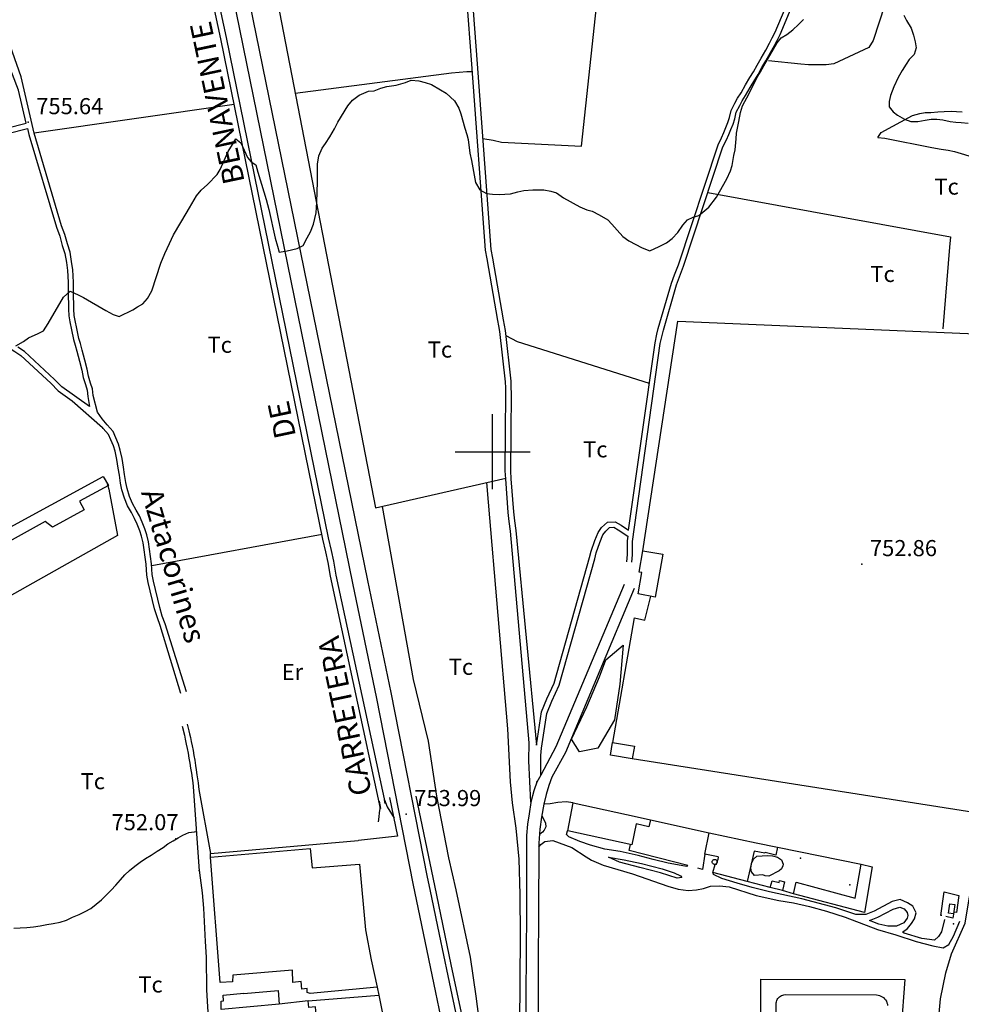
# Model space of a CAD drawing. Extents: x 276925 to 280557, y 4653985 to 4656515.
# Drawn here: x 278280 to 278718, y 4655242 to 4655701 of the extents above; entities that cross this region are included whole.
import ezdxf

# ---------------------------------------------------------------- set-up
doc = ezdxf.new("R2010")
doc.units = 0
doc.header["$MEASUREMENT"] = 0
for name, color, linetype in [('020200', 10, 'CONTINUOUS'), ('020400', 6, 'CONTINUOUS'), ('028112', 7, 'CONTINUOUS'), ('037138', 7, 'CONTINUOUS'), ('060202', 1, 'CONTINUOUS'), ('060402', 2, 'CONTINUOUS'), ('120500', 3, 'CONTINUOUS'), ('160101', 1, 'CONTINUOUS'), ('160301', 1, 'CONTINUOUS'), ('160302', 1, 'CONTINUOUS'), ('167202', 3, 'CONTINUOUS'), ('168153', 3, 'CONTINUOUS'), ('189704', 7, 'CONTINUOUS'), ('189802', 7, 'CONTINUOUS'), ('189803', 7, 'CONTINUOUS'), ('HOJAS', 7, 'CONTINUOUS')]:
    doc.layers.add(name, color=color, linetype=linetype)

msp = doc.modelspace()

# ---------------------------------------------------------------- linework, layer by layer
at = {"layer": '020200', "elevation": 755}
msp.add_lwpolyline([(278277.85, 4655549.35), (278281.35, 4655551.35), (278283.78, 4655553.07), (278288.14, 4655555.07), (278290.71, 4655556.35), (278292.92, 4655559.78), (278300, 4655572), (278303.14, 4655574.78), (278306.78, 4655573.14), (278309.35, 4655571.78), (278319.71, 4655565.71), (278323.21, 4655563.85), (278325.92, 4655563), (278332.28, 4655566.14), (278334.57, 4655567.42), (278336.92, 4655568.92), (278339.14, 4655571.35), (278341.14, 4655574.92), (278345.42, 4655587.85), (278347.21, 4655592.42), (278349.35, 4655597), (278351.35, 4655601), (278354.64, 4655606.85), (278357.14, 4655611), (278358.78, 4655613.57), (278362, 4655619.21), (278364.21, 4655621.78), (278367.07, 4655624.5), (278371.64, 4655629.14), (278373, 4655631.42), (278376.78, 4655639.85), (278378.71, 4655643.21), (278380.35, 4655645.78), (278382.64, 4655643.92), (278385.85, 4655637.14), (278387.5, 4655635.07), (278389.71, 4655633.71), (278390.64, 4655630.21), (278393.35, 4655621.14), (278394.5, 4655617.5), (278395.78, 4655612.92), (278398.64, 4655599.5), (278399.78, 4655595.78), (278400.57, 4655592.92), (278404.21, 4655593.57), (278409, 4655594.71), (278411.71, 4655596.07), (278413.64, 4655599.64), (278415.14, 4655602.5), (278416.5, 4655606), (278417.78, 4655611.28), (278418.07, 4655616.28), (278418.35, 4655625.71), (278418.42, 4655633.92), (278419.07, 4655637.85), (278420.64, 4655641.35), (278422.07, 4655643.64), (278424.14, 4655646.71), (278426.35, 4655650.5), (278427.92, 4655653.5), (278432.57, 4655661.21), (278434.64, 4655663.78), (278437.78, 4655666.07), (278442.21, 4655667.92), (278444.85, 4655668.07), (278447.92, 4655669.35), (278450.64, 4655670.21), (278455.07, 4655670.78), (278459.42, 4655672), (278462, 4655673.14), (278465.57, 4655672.85), (278468.64, 4655672.07), (278471.5, 4655671.14), (278475.78, 4655668.57), (278478.42, 4655667.07), (278482.28, 4655663.42), (278484.28, 4655660), (278485.21, 4655657.42), (278487, 4655650.71), (278488.07, 4655647.85), (278488.64, 4655645.5), (278489.42, 4655639.14), (278490.21, 4655635.71), (278492.07, 4655625.5), (278494, 4655622.07), (278497.14, 4655620.28), (278500, 4655619.92), (278503, 4655619.78), (278508.42, 4655620.21), (278511.71, 4655621.07), (278514.5, 4655621.64), (278518.78, 4655622.07), (278523.85, 4655622.07), (278527.14, 4655621.42), (278529.78, 4655620.57), (278533, 4655618.35), (278540.64, 4655614.14), (278543.92, 4655612.71), (278546.35, 4655612), (278549.64, 4655610.42), (278553.64, 4655608.07), (278555.64, 4655606), (278558.14, 4655603.21), (278560.71, 4655600.21), (278563.5, 4655598.21), (278569.78, 4655594.92), (278573.28, 4655593.64), (278577.71, 4655595.64), (278581, 4655597.28), (278583.71, 4655599.35), (278586.35, 4655602.14), (278588.64, 4655605.5), (278590.92, 4655608), (278593.5, 4655609.21), (278596.07, 4655610.07), (278600.78, 4655614), (278604.42, 4655618.64), (278609.14, 4655627.14), (278610.92, 4655630.85), (278611.64, 4655633.42), (278612.42, 4655638), (278613, 4655640.64), (278613.5, 4655645.85), (278613.64, 4655648.42), (278614.78, 4655653.78), (278615.57, 4655658), (278616.42, 4655661.14), (278619.57, 4655666.85), (278623.21, 4655674.21), (278624.85, 4655677), (278626.42, 4655679.85), (278632.71, 4655690.5), (278634.57, 4655692.78), (278637.21, 4655694.35), (278639.92, 4655696.64), (278642.57, 4655699), (278644.85, 4655701.42)], dxfattribs=at)
at = {"layer": '020400', "elevation": 750}
msp.add_lwpolyline([(278691.71, 4655703.42), (278692.85, 4655700.85), (278695.07, 4655697.35), (278696.14, 4655694.07), (278697, 4655691), (278697.42, 4655688.21), (278696.42, 4655685.07), (278694.21, 4655682.78), (278692.78, 4655680.57), (278690.92, 4655677.57), (278689.07, 4655674.28), (278687.07, 4655670), (278685.42, 4655666), (278684.85, 4655663.21), (278684.85, 4655660.64), (278686.64, 4655658.35), (278688.78, 4655656.85), (278692, 4655654.92), (278695, 4655653.85), (278698.21, 4655653.85), (278701.57, 4655654.42), (278704.42, 4655655), (278707, 4655655), (278709.92, 4655654.57), (278713.21, 4655653.78), (278715.92, 4655653.5), (278718.42, 4655653.42), (278721.71, 4655653)], dxfattribs=at)
at = {"layer": '028112'}
for p in [(278283.57, 4655653.5, 755.64), (278672.14, 4655447.57, 752.86), (278459.75, 4655331.1, 753.99), (278352.35, 4655319.64, 752.07), (278714.88, 4655280.04, 754.13)]:
    msp.add_point(p, dxfattribs=at)
at = {"layer": '037138'}
msp.add_polyline3d([(278603.49, 4655310.02, 758.96), (278603.71, 4655310, 758.96), (278603.94, 4655309.93, 758.96), (278604.14, 4655309.82, 758.96), (278604.31, 4655309.67, 758.96), (278604.46, 4655309.49, 758.96), (278604.56, 4655309.28, 758.96), (278604.62, 4655309.06, 758.96), (278604.64, 4655308.83, 758.96), (278604.61, 4655308.6, 758.96), (278604.54, 4655308.38, 758.96), (278604.42, 4655308.18, 758.96), (278604.27, 4655308.01, 758.96), (278604.08, 4655307.87, 758.96), (278603.87, 4655307.78, 758.96), (278603.65, 4655307.72, 758.96), (278603.42, 4655307.71, 758.96), (278603.19, 4655307.75, 758.96), (278602.97, 4655307.83, 758.96), (278602.78, 4655307.95, 758.96), (278602.61, 4655308.11, 758.96), (278602.48, 4655308.3, 758.96), (278602.38, 4655308.51, 758.96), (278602.34, 4655308.74, 758.96), (278602.33, 4655308.97, 758.96), (278602.38, 4655309.2, 758.96), (278602.46, 4655309.41, 758.96), (278602.59, 4655309.6, 758.96), (278602.76, 4655309.76, 758.96), (278602.95, 4655309.89, 758.96), (278603.16, 4655309.98, 758.96), (278603.39, 4655310.02, 758.96), (278603.49, 4655310.02, 758.96)], dxfattribs=at)
at = {"layer": '060202'}
for points in [[(278358.57, 4655846.85, 762.07), (278441.64, 4655440, 755.21), (278452.52, 4655387.79, 754.98), (278469.57, 4655301.76, 755.09), (278470.79, 4655295.97, 753.6), (278475.15, 4655275.08, 753.4), (278479.19, 4655255.72, 753.24), (278483.91, 4655232.99, 753.1), (278488.49, 4655210.7, 752.88), (278494.21, 4655183.03, 752.65), (278500.78, 4655151.44, 752.27)], [(278351.71, 4655845.57, 762.07), (278434.71, 4655438.71, 755.21), (278445.9, 4655385.02, 754.98), (278462.79, 4655298.82, 755.09), (278466.84, 4655279.36, 753.43), (278473.35, 4655248.06, 753.16), (278478.76, 4655221.88, 752.98), (278484.13, 4655196.11, 752.78), (278488.88, 4655172.85, 752.58), (278493.74, 4655149.37, 752.3)], [(278565.92, 4655436.21, 754.14), (278533.93, 4655359.82, 754.39), (278527.61, 4655348.37, 755.09), (278526.21, 4655344.49, 753.76), (278524.96, 4655340.26, 753.64), (278523.83, 4655335.68, 753.51), (278522.79, 4655329.77, 753.39), (278521.99, 4655324.18, 753.27), (278521.54, 4655317.54, 753.12), (278521.5, 4655309.2, 752.96), (278521.43, 4655292.59, 752.74), (278521.39, 4655279.65, 752.58), (278521.32, 4655266.88, 752.42), (278521.3, 4655253.26, 752.31), (278521.3, 4655239.28, 752.18), (278521.21, 4655225.15, 752.05), (278521.14, 4655211.11, 751.93), (278521.11, 4655196.93, 751.82), (278520.96, 4655162.74, 751.55), (278525.1, 4655162.79, 751.74)], [(278561.35, 4655438.14, 754.14), (278529.52, 4655362.45, 754.39), (278522.42, 4655349.33, 754.95)], [(278522.42, 4655349.33, 754.95), (278520.65, 4655346.07, 755.09), (278520.79, 4655346.45, 753.67), (278519.21, 4655341.93, 753.67), (278517.86, 4655336.76, 753.46)], [(278517.86, 4655336.76, 753.46), (278517.79, 4655336.46, 753.45), (278517.02, 4655331.31, 753.32), (278516.31, 4655326.5, 753.21), (278515.84, 4655321.18, 753.14), (278515.75, 4655317.6, 753.06), (278515.8, 4655313.2, 752.99), (278515.75, 4655303.76, 752.8), (278515.76, 4655285.8, 752.55), (278515.64, 4655265.82, 752.33), (278515.49, 4655246.87, 752.14), (278515.48, 4655230.05, 752.06)]]:
    msp.add_polyline3d(points, dxfattribs=at)
at = {"layer": '060402'}
for points in [[(278446.89, 4655327.6, 750.67), (278447.2, 4655329.82, 750.67), (278447.35, 4655331.72, 750.67), (278447.65, 4655333.78, 750.67), (278447.5, 4655335.68, 750.67), (278447.09, 4655337.23, 750.67), (278447.84, 4655333.81, 755.23), (278424.5, 4655441.92, 752.93), (278423.35, 4655448.35, 752.71), (278422.21, 4655453.35, 752.64), (278420.92, 4655459.28, 752.64), (278373.35, 4655692.42, 755.5), (278350.21, 4655799.71, 760.64)], [(278352.64, 4655800.28, 760.64), (278375.85, 4655693, 755.5), (278423.35, 4655459.85, 752.64), (278424.71, 4655453.92, 752.64), (278425.85, 4655448.92, 752.71), (278427, 4655442.5, 752.93), (278449.98, 4655336.01, 755.2), (278449.6, 4655337.72, 750.67), (278450.85, 4655334.57, 750.67), (278452.82, 4655331.24, 750.67), (278454.19, 4655329.19, 750.67)], [(278517.86, 4655336.76, 752.93), (278516.92, 4655355.92, 752.93), (278517, 4655364.28, 752.93), (278508.42, 4655462.92, 752.93), (278507.71, 4655467.5, 752.93), (278507.28, 4655471.71, 752.93), (278506.14, 4655487.28, 752.93), (278505.85, 4655491.14, 752.93), (278506.21, 4655527.14, 752.93), (278506.14, 4655529.78, 752.93), (278506, 4655532.57, 752.93), (278503.35, 4655556.07, 752.93), (278502.85, 4655558.57, 752.93), (278502.5, 4655561.14, 752.93), (278497.42, 4655589.85, 752.93), (278496.64, 4655593.85, 752.93), (278490.35, 4655680.57, 755.36), (278487.21, 4655721.78, 757.29)], [(278489.71, 4655722, 757.29), (278492.85, 4655680.78, 755.36), (278499.14, 4655594.21, 752.93), (278499.92, 4655590.21, 752.93), (278505, 4655561.5, 752.93), (278505.35, 4655558.92, 752.93), (278505.85, 4655556.42, 752.93), (278508.5, 4655532.78, 752.93), (278508.57, 4655530, 752.93), (278508.71, 4655527.14, 752.93), (278508.28, 4655491.14, 752.93), (278508.57, 4655487.42, 752.93), (278509.71, 4655471.92, 752.93), (278510.21, 4655467.85, 752.93), (278510.85, 4655463.28, 752.93), (278520.42, 4655363.21, 753.36), (278522.78, 4655378.85, 753.86), (278525.28, 4655384.78, 753.86), (278528.71, 4655392.14, 753.86), (278545.21, 4655450.71, 753.86), (278545.92, 4655453.64, 753.86), (278547.64, 4655458.64, 753.86), (278549.14, 4655462.35, 753.86), (278550.78, 4655464.71, 753.86), (278553.57, 4655467.14, 753.86), (278557.07, 4655467.28, 753.86), (278559.92, 4655465.71, 753.86), (278563.35, 4655463.42, 754.07), (278575.71, 4655550.71, 754.14), (278576.57, 4655554.78, 754.14), (278577.21, 4655557.42, 754.14), (278583.42, 4655578.57, 754.14), (278584.85, 4655582.42, 754.14), (278586.64, 4655587.14, 754.14), (278605.07, 4655643, 754.64), (278606.71, 4655646.21, 754.64), (278607.71, 4655648.71, 754.64), (278608.78, 4655651.07, 754.64), (278609.71, 4655653.42, 754.64), (278610.42, 4655655.71, 754.64), (278611.21, 4655658.92, 754.64), (278612.92, 4655662.42, 754.64), (278614.21, 4655664.78, 754.64), (278615.85, 4655667.21, 754.64), (278617.92, 4655670.92, 754.64), (278619.92, 4655674.35, 754.64), (278621.57, 4655677, 754.64), (278623.28, 4655680.14, 754.64), (278625.21, 4655683.42, 754.64), (278627.28, 4655687.14, 754.64), (278629.14, 4655690.35, 754.64), (278630.35, 4655692.78, 754.71), (278631.78, 4655695.5, 754.79), (278641.5, 4655718.78, 755.07)], [(278564.92, 4655448.5, 754.14), (278565.28, 4655451.92, 754.14), (278565.21, 4655458.21, 754.14), (278578.14, 4655550.35, 754.14), (278579, 4655554.21, 754.14), (278579.71, 4655556.64, 754.14), (278585.71, 4655577.78, 754.14), (278587.14, 4655581.42, 754.14), (278588.92, 4655586.42, 754.14), (278607.35, 4655642.07, 754.64), (278609, 4655645.28, 754.64), (278610.07, 4655647.78, 754.64), (278611.07, 4655650.14, 754.64), (278612.07, 4655652.64, 754.64), (278612.92, 4655655.14, 754.64), (278613.5, 4655658.14, 754.64), (278615.21, 4655661.28, 754.64), (278616.35, 4655663.42, 754.64), (278617.92, 4655665.92, 754.64), (278620.07, 4655669.64, 754.64), (278622.28, 4655673.21, 754.64), (278623.71, 4655675.78, 754.64), (278625.42, 4655679, 754.64), (278627.28, 4655682.14, 754.64), (278629.57, 4655686, 754.64), (278631.42, 4655689.21, 754.64), (278632.64, 4655691.64, 754.71), (278634.07, 4655694.35, 754.79), (278643.78, 4655718, 755.07)], [(278357.28, 4655388.14, 755), (278347.35, 4655419.78, 755), (278346.07, 4655423.42, 755), (278344.92, 4655427.35, 755), (278342, 4655439.64, 755), (278341.42, 4655442.78, 755), (278341, 4655447.78, 755), (278339.57, 4655457.92, 755), (278338.92, 4655461.28, 755), (278337.85, 4655464.07, 755), (278336.64, 4655467.21, 755), (278335.42, 4655470.07, 755), (278333.85, 4655472.78, 755), (278332.14, 4655475.92, 755), (278330.71, 4655479.14, 755), (278329.64, 4655482.85, 755), (278329.07, 4655485.71, 755), (278328.5, 4655489.35, 755), (278327.92, 4655492.71, 755), (278327.35, 4655496.78, 755), (278326.5, 4655500.78, 755), (278325.64, 4655503.5, 755), (278324.42, 4655506.42, 755), (278323.21, 4655509.42, 755), (278320.42, 4655512.57, 755), (278318, 4655515.28, 755), (278315.92, 4655518.35, 754.07), (278313.92, 4655526.21, 753.64), (278313.57, 4655529.21, 753.64), (278312.57, 4655532, 753.64), (278311.64, 4655535.14, 753.64), (278311, 4655538.5, 753.64), (278309.92, 4655542.71, 753.64), (278308.78, 4655547.35, 753.64), (278308, 4655550.35, 753.64), (278307.14, 4655552.78, 753.64), (278306.28, 4655557.42, 753.64), (278305.42, 4655561.14, 753.64), (278304.92, 4655563.5, 753.64), (278304.85, 4655566.35, 753.64), (278304.78, 4655569.21, 753.64), (278304.64, 4655571.78, 753.64), (278304.64, 4655574.78, 753.64), (278304.64, 4655578.85, 753.64), (278304.57, 4655581.92, 753.64), (278304.35, 4655584.71, 753.64), (278303.78, 4655588.57, 753.64), (278303.07, 4655593, 753.64), (278301.92, 4655596.78, 753.64), (278300.57, 4655601.21, 753.64), (278299.07, 4655605.28, 753.64), (278286.35, 4655648.42, 753.57), (278280.35, 4655674.64, 754.21), (278271.35, 4655700.28, 754.21)], [(278166.71, 4655627.64, 756.43), (278171.57, 4655623.21, 755.71), (278178.35, 4655626.21, 755.21), (278188.92, 4655629.28, 755.07), (278282.64, 4655653.14, 753.86), (278279.07, 4655668.5, 754.21), (278273.5, 4655683.07, 754.21), (278268.21, 4655698.42, 754.21)], [(278189.5, 4655626.78, 755.07), (278283.21, 4655650.64, 753.79), (278283.85, 4655647.85, 753.57), (278296.78, 4655604.57, 753.64), (278298.28, 4655600.42, 753.64), (278299.42, 4655596.07, 753.64), (278300.57, 4655592.42, 753.64), (278301.35, 4655588.21, 753.64), (278301.92, 4655584.5, 753.64), (278302.07, 4655581.71, 753.64), (278302.21, 4655578.85, 753.64), (278302.21, 4655574.78, 753.64), (278302.21, 4655571.78, 753.64), (278302.28, 4655569.21, 753.64), (278302.35, 4655566.35, 753.64), (278302.5, 4655563.28, 753.64), (278302.92, 4655560.57, 753.64), (278303.78, 4655556.85, 753.64), (278304.64, 4655552.21, 753.64), (278305.5, 4655549.57, 753.64), (278306.28, 4655546.78, 753.64), (278307.42, 4655542.14, 753.64), (278308.5, 4655537.92, 753.64), (278309.14, 4655534.57, 753.64), (278310.28, 4655531.28, 753.64), (278311.07, 4655528.64, 753.64), (278311.42, 4655525.78, 753.64), (278312.14, 4655521.07, 753), (278299.21, 4655530.28, 752.36), (278295.78, 4655533.64, 752.36), (278281.78, 4655546.71, 752.36), (278278.71, 4655548.71, 752.36)], [(278178.42, 4655614.57, 752.21), (278182.42, 4655610.28, 752.07), (278214.14, 4655584.71, 752.36), (278217.71, 4655582.57, 752.36), (278222.21, 4655580, 752.36), (278238.42, 4655570.28, 752.36), (278243.57, 4655567.35, 752.36), (278247.42, 4655565.14, 752.36), (278273.5, 4655549.21, 752.36), (278277.35, 4655546.64, 752.36), (278280.21, 4655544.78, 752.36), (278294.07, 4655531.92, 752.36), (278297.5, 4655528.35, 752.36), (278304, 4655523.71, 752.36), (278318.14, 4655511.28, 752.36)], [(278354.78, 4655387.35, 755), (278345.07, 4655419, 755), (278343.78, 4655422.64, 755), (278342.42, 4655426.78, 755), (278339.5, 4655439.07, 755), (278338.92, 4655442.42, 755), (278338.57, 4655447.57, 755), (278337.14, 4655457.57, 755), (278336.42, 4655460.57, 755), (278335.57, 4655463.14, 755), (278334.35, 4655466.28, 755), (278333.14, 4655468.92, 755), (278331.78, 4655471.64, 755), (278329.85, 4655474.78, 755), (278328.42, 4655478.35, 755), (278327.21, 4655482.28, 755), (278326.64, 4655485.35, 755), (278326.07, 4655489, 755), (278325.5, 4655492.28, 755), (278324.92, 4655496.42, 755), (278324.07, 4655500.21, 755), (278323.35, 4655502.71, 755), (278322.14, 4655505.5, 755), (278321.07, 4655508.07, 755), (278318.5, 4655510.85, 755), (278318.14, 4655511.28, 754.93)], [(278522.42, 4655349.33, 753.86), (278522.42, 4655358.42, 753.86), (278522.78, 4655361.85, 753.86), (278525.28, 4655378.07, 753.86), (278527.57, 4655383.78, 753.86), (278531, 4655391.14, 753.86), (278547.71, 4655450.14, 753.86), (278548.35, 4655452.92, 753.86), (278549.92, 4655457.64, 753.86), (278551.42, 4655461.21, 753.86), (278552.71, 4655463, 753.86), (278554.5, 4655464.64, 753.86), (278556.5, 4655464.85, 753.86), (278558.57, 4655463.57, 753.86), (278563, 4655460.71, 754.07), (278562.71, 4655458.42, 754.14), (278562.78, 4655452.14, 754.14), (278562.42, 4655448.71, 754.14)], [(278355.28, 4655372.14, 751.64), (278356.35, 4655367.85, 751.64), (278356.78, 4655366, 751.64), (278357.21, 4655363.78, 751.64), (278357.64, 4655361.64, 751.64), (278358.07, 4655359.5, 751.64), (278358.42, 4655357.14, 751.64), (278358.85, 4655354.92, 751.64), (278359.21, 4655352.57, 751.64), (278359.64, 4655350.14, 751.64), (278360, 4655347.85, 751.64), (278360.28, 4655345.71, 751.64), (278360.52, 4655344.04, 751.64), (278363.27, 4655304.5, 750.67), (278363.2, 4655304.95, 753.36), (278363.79, 4655301.36, 753.4), (278364.67, 4655294.45, 753.46), (278365.31, 4655287.26, 753.53), (278365.99, 4655271.84, 753.53), (278366.51, 4655264.49, 753.51), (278366.64, 4655249.22, 753.5), (278367.55, 4655233.57, 753.56)], [(278357.71, 4655373, 751.64), (278358.42, 4655370, 751.64), (278358.78, 4655368.57, 751.64), (278359.21, 4655366.85, 751.64), (278359.57, 4655364.92, 751.64), (278360, 4655362.92, 751.64), (278360.42, 4655360.78, 751.64), (278360.78, 4655358.42, 751.64), (278361.21, 4655356.21, 751.64), (278361.57, 4655353.85, 751.64), (278361.92, 4655351.71, 751.64), (278362.14, 4655349.5, 751.64), (278362.42, 4655347.5, 751.64), (278362.71, 4655345.64, 751.64), (278362.92, 4655343.92, 751.64), (278363.12, 4655342.63, 751.64), (278368.49, 4655312.84, 750.67)], [(278537.58, 4655336.4, 754.09), (278534.29, 4655336.8, 753.89), (278530.4, 4655336.48, 753.81), (278526.8, 4655335.87, 753.72), (278523.83, 4655335.68, 753.64)], [(278522.9, 4655330.41, 753.47), (278524.71, 4655326.95, 753.49), (278524.75, 4655325.26, 753.49), (278524.03, 4655323.71, 753.49), (278523.28, 4655322.66, 753.49), (278521.81, 4655321.58, 753.34)], [(278590.96, 4655307.21, 753.64), (278590.58, 4655306.75, 753.63), (278589.6, 4655306.79, 753.63), (278581.79, 4655308.28, 753.81), (278574.83, 4655309.96, 753.84), (278567.82, 4655311.86, 753.75), (278559.5, 4655313.64, 753.67), (278552.38, 4655314.84, 753.65), (278545.63, 4655316.6, 753.66), (278540.68, 4655318.35, 753.81), (278535.56, 4655320.51, 753.82), (278534.48, 4655321.59, 753.83), (278534.95, 4655323.31, 753.83)], [(278521.53, 4655315.76, 753.26), (278522.46, 4655316.97, 753.28), (278524.37, 4655318.29, 753.6), (278528.11, 4655318.81, 753.72), (278537.01, 4655315.63, 753.73), (278543.57, 4655311.2, 753.68), (278546.13, 4655309.71, 753.68), (278551.47, 4655307.35, 753.63), (278565.21, 4655303.33, 753.56), (278581.64, 4655297.58, 753.46), (278586.44, 4655296.15, 753.46), (278591.19, 4655295.52, 753.37), (278595.04, 4655295.8, 753.38), (278598.24, 4655296.44, 753.38), (278601.63, 4655297.48, 753.39), (278605.69, 4655297.68, 753.46), (278610.23, 4655297.19, 753.47), (278622.87, 4655293.24, 753.63), (278633.43, 4655290.89, 753.5), (278640.23, 4655289.74, 753.49), (278647.65, 4655288.11, 753.5), (278655.67, 4655285.97, 753.57), (278664.4, 4655283.06, 753.73), (278679.46, 4655277.37, 753.91), (278688.01, 4655274.89, 754.05), (278697.39, 4655271.79, 754.27), (278705.21, 4655269.77, 754.27), (278709.93, 4655268.8, 754.27), (278712.63, 4655270.43, 754.21), (278714.78, 4655274.23, 754.16), (278717.79, 4655281.26, 754.12)], [(278553.98, 4655311.07, 753.55), (278561.32, 4655309.81, 753.62), (278569.43, 4655308.12, 753.78), (278579.08, 4655305.58, 753.84), (278584.59, 4655303.77, 753.7), (278587.52, 4655302.32, 753.53), (278588.26, 4655301.64, 753.5), (278586.06, 4655301.24, 753.44), (278578.3, 4655303.77, 753.44), (278568.59, 4655306.2, 753.49), (278559.2, 4655308.8, 753.53), (278553.98, 4655311.07, 753.55)], [(278710.68, 4655282.05, 753.96), (278709.15, 4655276.23, 754), (278707.88, 4655274.07, 754.06), (278705.92, 4655272.37, 754.13), (278699.99, 4655273.22, 754.22), (278691.87, 4655275.7, 754.07), (278691, 4655276.07, 753.99), (278693.45, 4655277.8, 753.96), (278695.3, 4655280.08, 753.97), (278696.63, 4655282.35, 753.97), (278697.43, 4655285.16, 753.91), (278695.86, 4655288.26, 753.91), (278693.37, 4655289.81, 753.86), (278689.97, 4655291.34, 753.86), (278686.27, 4655290.39, 753.8), (278677.87, 4655285.84, 753.8), (278673.96, 4655284.34, 753.78), (278669.23, 4655284.38, 753.76), (278659.97, 4655287.46, 753.66), (278644.16, 4655291.71, 753.46), (278629.07, 4655294.86, 753.46), (278621.06, 4655296.91, 753.53), (278614.06, 4655298.9, 753.57), (278606.9, 4655301.05, 753.57), (278602.95, 4655302.97, 753.57), (278602.79, 4655303.8, 753.56)], [(278675.67, 4655281.57, 753.78), (278679.58, 4655283.15, 753.78), (278686.76, 4655286.76, 753.81), (278689.75, 4655287.71, 753.81), (278691.86, 4655287, 753.81), (278693.21, 4655285.3, 753.82), (278693.61, 4655283.89, 753.88), (278693.18, 4655282.69, 753.93), (278691.72, 4655280.46, 753.95), (278688.21, 4655278.97, 753.95), (278684.28, 4655278.94, 753.94), (278680.07, 4655279.83, 753.94), (278675.67, 4655281.57, 753.78)]]:
    msp.add_polyline3d(points, dxfattribs=at)
at = {"layer": '120500'}
for points in [[(278495.42, 4655645.92, 753.86), (278500.21, 4655645.21, 753.86), (278504.21, 4655644.21, 753.86), (278541.5, 4655642.42, 754.64), (278561.07, 4655824.71, 756)], [(278391.5, 4655755.85, 757.14), (278392.14, 4655747.92, 757.14), (278394.92, 4655734.57, 756.93), (278445.5, 4655473.78, 751.36), (278506.14, 4655487.64, 753.93)], [(278682.78, 4655708.28, 749.36), (278677.42, 4655691.64, 749.36), (278675.42, 4655688.35, 749.36), (278659.07, 4655680.71, 749.36), (278655.42, 4655680.21, 749.5), (278651.14, 4655680.21, 749.86), (278647.28, 4655680.21, 750.14), (278643.64, 4655680.5, 750.5), (278628.57, 4655682.14, 753.86)], [(278490.64, 4655677, 756.64), (278488, 4655677, 756.64), (278480.92, 4655676.42, 756.64), (278408, 4655666.92, 755.79)], [(278286.35, 4655648.5, 752.79), (278379.57, 4655662, 753.64)], [(278679.5, 4655646.42, 748.93), (278681.14, 4655648.78, 749.86), (278695.64, 4655656.57, 749.36), (278699.14, 4655657.57, 749.36), (278701.64, 4655658.07, 749.29), (278704.28, 4655658.07, 749.29), (278707.5, 4655658.28, 749.29), (278710.42, 4655658.57, 749.29), (278713.78, 4655658.71, 749.29), (278716.21, 4655658.57, 749.29), (278718.85, 4655658.35, 749.29)], [(278679.5, 4655646.42, 752.07), (278682.78, 4655646.14, 752.07), (278704.71, 4655641.78, 752.07), (278709.07, 4655641, 752.07), (278712.35, 4655640.5, 752.07), (278715.35, 4655639.92, 752.07), (278734.85, 4655634, 752.07)], [(278600.28, 4655620.78, 753.5), (278713.35, 4655600.07, 753.5), (278713, 4655595.28, 753.5), (278709.92, 4655557.28, 754.93)], [(278506.14, 4655554.07, 755), (278511.42, 4655551.28, 755), (278573, 4655532, 753.86)], [(278497.21, 4655485.64, 754.21), (278497.92, 4655476.5, 754.21), (278507.03, 4655370.79, 753.45), (278508.21, 4655346.18, 755.29), (278509.2, 4655336.43, 753.77), (278510.86, 4655324.55, 753.63), (278512.27, 4655310.19, 753.61), (278512.77, 4655293.66, 753.4), (278512.81, 4655274.22, 753.31), (278512.48, 4655232.82, 752.81)], [(278448.5, 4655474.5, 755.29), (278463, 4655393.85, 755.29), (278470.04, 4655365.09, 755.29), (278473.91, 4655339.49, 755.29), (278479.41, 4655310.72, 754.23), (278482.92, 4655295.89, 754.12), (278489.52, 4655264.52, 753.66), (278492.24, 4655246.32, 753.38), (278494.26, 4655230.64, 753.68)], [(278341.14, 4655447, 752.07), (278420.64, 4655461.5, 752.93)], [(278276.85, 4655278, 751.07), (278279.78, 4655278.14, 751.07), (278282.92, 4655278.28, 751.07), (278286, 4655278.64, 751.07), (278289.14, 4655279.07, 751.07), (278292.28, 4655279.71, 751.07), (278295.28, 4655280.21, 751.07), (278298.42, 4655280.85, 751.07), (278301.42, 4655281.78, 751.07), (278304.28, 4655283.07, 751.21), (278307.35, 4655284.35, 751.29), (278310.07, 4655285.78, 751.29), (278312.71, 4655287.21, 751.29), (278315.28, 4655289.14, 751.29), (278317.78, 4655291.21, 751.29), (278320.07, 4655293.5, 751.29), (278322.21, 4655295.64, 751.5), (278324.35, 4655298.07, 751.57), (278326.57, 4655300.57, 751.57), (278328.64, 4655302.85, 751.57), (278330.78, 4655304.92, 751.64), (278333.21, 4655306.92, 751.64), (278335.71, 4655308.78, 751.64), (278338.28, 4655310.42, 751.64), (278340.92, 4655312.07, 751.64), (278343.64, 4655313.92, 751.64), (278346.42, 4655315.57, 751.64), (278348.71, 4655317.21, 751.64), (278351.07, 4655318.71, 751.86), (278353.42, 4655320.14, 752), (278355.64, 4655321.35, 752), (278358.42, 4655322.5, 752), (278360.96, 4655322.89, 752)], [(278361.1, 4655322.91, 752), (278361.14, 4655322.92, 752), (278362.14, 4655323.07, 752)], [(278707, 4655217.89, 754.84), (278707.34, 4655229.89, 754.84), (278708.71, 4655245.01, 754.71), (278711.24, 4655257.16, 754.54), (278713.96, 4655266.08, 754.44), (278720.2, 4655280.28, 754.19), (278722.26, 4655292.56, 754.01), (278732.64, 4655320.42, 751)]]:
    msp.add_polyline3d(points, dxfattribs=at)
at = {"layer": '160101'}
for points in [[(278451.93, 4655338.91, 753.76), (278455.75, 4655320.86, 753.76), (278437.48, 4655318.78, 753.67)], [(278489.37, 4655230.24, 752.97), (278487.42, 4655229.77, 752.97), (278480.69, 4655260.98, 753.21), (278473.01, 4655297.82, 753.53), (278464.42, 4655339.43, 753.74)], [(278624.84, 4655218.52, 753.79), (278624.97, 4655254.29, 753.79), (278692.2, 4655254.01, 754.54), (278688.77, 4655208.65, 754.9)], [(278631.68, 4655164.62, 754.18), (278632.13, 4655243.14, 753.88), (278632.25, 4655243.68, 753.88), (278632.44, 4655244.21, 753.88), (278632.69, 4655244.71, 753.88), (278633, 4655245.18, 753.89), (278633.36, 4655245.61, 753.89), (278633.76, 4655246, 753.89), (278634.22, 4655246.33, 753.89), (278634.7, 4655246.61, 753.9), (278635.22, 4655246.83, 753.9), (278635.76, 4655246.98, 753.9), (278636.32, 4655247.08, 753.91), (278678.95, 4655246.89, 754.47), (278679.66, 4655246.81, 754.48), (278680.35, 4655246.63, 754.49), (278681.01, 4655246.37, 754.5), (278681.64, 4655246.02, 754.51), (278682.21, 4655245.6, 754.52), (278682.72, 4655245.1, 754.53), (278683.16, 4655244.54, 754.54), (278683.53, 4655243.92, 754.55), (278683.81, 4655243.26, 754.56), (278684, 4655242.57, 754.57), (278684.1, 4655241.87, 754.59)]]:
    msp.add_polyline3d(points, dxfattribs=at)
at = {"layer": '160301'}
for points in [[(278269.85, 4655462, 757.86), (278318.57, 4655488.5, 758), (278320.92, 4655484.28, 758), (278307.42, 4655476.92, 758), (278309.71, 4655472.85, 757.86), (278294.92, 4655464.85, 757.86), (278291.5, 4655467.42, 757.5), (278274.71, 4655458.21, 756.93), (278269.85, 4655462, 757.86)], [(278570.07, 4655453.85, 758.29), (278579.28, 4655452.21, 758.07), (278575.78, 4655432.28, 757.86), (278567.78, 4655433.71, 757.86), (278569.5, 4655443.64, 757.79), (278568.35, 4655443.85, 757.86), (278570.07, 4655453.85, 758.29)], [(278565.07, 4655356.92, 756.36), (278555, 4655358.64, 756.36), (278555.92, 4655364.42, 756.29), (278566.07, 4655362.71, 756.36), (278565.07, 4655356.92, 756.36)], [(278564.93, 4655316.76, 757.65), (278535, 4655323.33, 757.48), (278537.58, 4655336.4, 757.5), (278567.42, 4655329.9, 757.5), (278573.66, 4655328.52, 756.49), (278572.84, 4655325.14, 756.28), (278566.86, 4655326.62, 757.97), (278564.93, 4655316.76, 757.65)], [(278605.09, 4655311.15, 756.87), (278598.97, 4655312.44, 756.87), (278600.88, 4655322.36, 756.82), (278622.79, 4655317.81, 756.85), (278632.86, 4655315.72, 756.39), (278632.09, 4655311.92, 755.9), (278626.98, 4655313.28, 755.82), (278626.83, 4655312.88, 755.82), (278621.92, 4655313.88, 757.83), (278618.72, 4655299.8, 756.89)], [(278437.95, 4655307.79, 759.96), (278440.77, 4655277.19, 759.73), (278443.37, 4655263.22, 760.1), (278446.15, 4655250.49, 758.51), (278414.95, 4655247.59, 756.9), (278413.59, 4655248.04, 756.67), (278413.51, 4655249.91, 756.66), (278411.07, 4655249.54, 756.25), (278410.79, 4655253.05, 757.93), (278406.94, 4655252.68, 757.74), (278406.69, 4655258.42, 759.07), (278378.9, 4655256.1, 755.94), (278378.82, 4655252.97, 756.12), (278373.01, 4655252.68, 756.38), (278368.5, 4655311.07, 759.28), (278414.96, 4655315.13, 759.28), (278415.91, 4655306.05, 759.66), (278437.95, 4655307.79, 759.96)], [(278605.09, 4655311.15, 756.87), (278604.93, 4655309.89, 756.39)], [(278618.72, 4655299.8, 756.89), (278602.67, 4655303.99, 756.87), (278603.73, 4655307.63, 756.61), (278604.42, 4655307.8, 756.54), (278604.93, 4655309.89, 756.39)], [(278673.37, 4655285.28, 756.49), (278640.22, 4655294.03, 756.07), (278641.52, 4655299.34, 755.71), (278668.97, 4655292.01, 755.95), (278671.75, 4655307.75, 755.95), (278676.94, 4655306.55, 756.29), (278673.37, 4655285.28, 756.49)], [(278635.14, 4655295.49, 755.95), (278629.34, 4655296.87, 756.18), (278630.23, 4655300.03, 757.29), (278633.52, 4655299.18, 756.15), (278633.75, 4655300.25, 756.01), (278636.05, 4655299.58, 755.55), (278635.14, 4655295.49, 755.95)], [(278713.11, 4655289.31, 757.22), (278715.41, 4655288.97, 757.22), (278714.76, 4655284.58, 757.18), (278712.46, 4655284.91, 757.22), (278713.11, 4655289.31, 757.22)], [(278400.05, 4655248.86, 756.97), (278400.61, 4655242.62, 757.45), (278373.57, 4655240.05, 758.51), (278373.49, 4655243.94, 757.29), (278374.57, 4655244.12, 757.31), (278374.45, 4655246.81, 757.21), (278384.12, 4655247.76, 757.21), (278384.12, 4655247.47, 757.1), (278400.05, 4655248.86, 756.97)], [(278446.93, 4655246.75, 760), (278449.81, 4655232.82, 759.9), (278418.46, 4655230.08, 759.88), (278417.53, 4655241.27, 756.21), (278414.34, 4655241, 756.09), (278413.99, 4655244.07, 756.86), (278446.93, 4655246.75, 760)]]:
    msp.add_polyline3d(points, dxfattribs=at)
at = {"layer": '160302'}
for points in [[(278570.07, 4655453.85, 757.21), (278586.35, 4655560.85, 756.71), (278838.28, 4655550.07, 758.36), (278838.07, 4655545.78, 757.71)], [(278836.35, 4655518.92, 757.21), (278836.28, 4655513.5, 757.21), (278812.35, 4655496.42, 757.21), (278809.35, 4655494.57, 757.21), (278795.42, 4655481.42, 757.21), (278793.14, 4655479.64, 757.21), (278778.07, 4655464.35, 756.93), (278776.07, 4655461.85, 756.71), (278771.57, 4655455.28, 755.5), (278763.57, 4655443.35, 755.36), (278761.78, 4655440.14, 755.36), (278759.35, 4655435.85, 755.36), (278757.64, 4655432.85, 755.36), (278755.85, 4655429.71, 755.36), (278746.42, 4655412.28, 755.29), (278744.85, 4655409.21, 755.21), (278740.5, 4655396.78, 755), (278739.64, 4655392.42, 755), (278739.14, 4655387.85, 755), (278738.57, 4655381.5, 755), (278729.78, 4655331.21, 756.36), (278726.28, 4655331.5, 756.43), (278565.07, 4655356.92, 756.36)], [(278320.21, 4655485.57, 756.43), (278321.21, 4655482.57, 756.43), (278325.21, 4655460.92, 756.43), (278253.5, 4655420.71, 756.71), (278248.78, 4655417.28, 756.71), (278223.07, 4655399.35, 756.71), (278211.64, 4655429.07, 755.36), (278269.85, 4655462, 757.86)], [(278556, 4655364.42, 756.14), (278566.21, 4655422.57, 755.5), (278570.92, 4655421.57, 755.5), (278573.71, 4655432.64, 755.07)], [(278573.66, 4655328.52, 756.26), (278600.88, 4655322.36, 753.81)], [(278368.5, 4655311.07, 753.56), (278368.49, 4655312.84, 753.56), (278437.4, 4655318.78, 754.01)], [(278590.96, 4655307.21, 753.76), (278563.66, 4655314.21, 753.97), (278564.22, 4655316.91, 753.97)], [(278632.86, 4655315.72, 756.39), (278671.75, 4655307.75, 756.17)], [(278598.97, 4655312.44, 756.81), (278597.89, 4655305.36, 756.67), (278595.68, 4655305.87, 755.87)], [(278629.34, 4655296.87, 756.22), (278618.72, 4655299.8, 756.82)], [(278640.22, 4655294.03, 756.02), (278635.14, 4655295.49, 755.93)], [(278709.36, 4655283.85, 754.39), (278708.88, 4655283.92, 754.39), (278710.45, 4655294.9, 754.39), (278717.3, 4655293.16, 754.49), (278716.18, 4655285.22, 754.49), (278715.01, 4655285.5, 754.49), (278714.5, 4655282.56, 754.49), (278711.24, 4655283.36, 754.39)], [(278446.15, 4655250.49, 760.11), (278446.93, 4655246.75, 760.05)], [(278413.99, 4655244.07, 757.14), (278400.61, 4655242.62, 757.31)]]:
    msp.add_polyline3d(points, dxfattribs=at)
at = {"layer": '167202'}
for points in [[(278560.85, 4655409.78, 755.36), (278559.35, 4655391.64, 756), (278556.78, 4655375.07, 757.71), (278549.07, 4655361.92, 757.71), (278540.57, 4655360.14, 757.71), (278536.71, 4655366, 757.71), (278543.92, 4655381.14, 757.71), (278549.85, 4655395.14, 757.71), (278552.71, 4655403.07, 757.71), (278560.85, 4655409.78, 755.36)], [(278622.02, 4655302.56, 754.38), (278620.68, 4655304.2, 754.38), (278620.33, 4655305.99, 754.38), (278620.69, 4655308.1, 754.38), (278621.53, 4655310.12, 754.38), (278623.09, 4655311.51, 754.38), (278628.17, 4655311.81, 754.38), (278630.44, 4655311.62, 754.38), (278632.79, 4655311.02, 754.38), (278634.69, 4655309.76, 754.38), (278635.37, 4655307.75, 754.38), (278635.24, 4655306.99, 754.38), (278634.61, 4655305.6, 754.38), (278633.59, 4655304.68, 754.38), (278628.78, 4655302.24, 754.38), (278626.97, 4655302.39, 754.38), (278625.92, 4655302.79, 754.38), (278622.02, 4655302.56, 754.38)]]:
    msp.add_polyline3d(points, dxfattribs=at)
at = {"layer": '168153'}
for p in [(278643.45, 4655310.57, 753.55), (278666.43, 4655298.11, 753.55)]:
    msp.add_point(p, dxfattribs=at)
at = {"layer": 'HOJAS'}
for points in [[(278500, 4655482.5), (278500, 4655517.5)], [(278482.5, 4655500), (278517.5, 4655500)]]:
    msp.add_lwpolyline(points, dxfattribs=at)

# ---------------------------------------------------------------- texts
at = {"layer": '028112'}
for s, p in [('755.64', (278287.32, 4655657.25, 755.64)), ('752.86', (278675.89, 4655451.32, 752.86)), ('753.99', (278463.5, 4655334.85, 753.99)), ('752.07', (278322.41, 4655323.61, 752.07))]:
    msp.add_text(s, height=7.5, dxfattribs=at).set_placement(p)
at = {"layer": '189704'}
for s, p in [('Tc', (278705.92, 4655619.78, 753.07)), ('Tc', (278676.07, 4655579.07, 753.07)), ('Tc', (278367.14, 4655546.07, 753.79)), ('Tc', (278469.78, 4655543.85, 754.86)), ('Tc', (278542.21, 4655497.35, 752.29)), ('Tc', (278479.57, 4655396, 755.29)), ('Er', (278401.71, 4655393.64, 753.71)), ('Tc', (278308, 4655342.71, 749.71)), ('Tc', (278334.92, 4655248, 751.71))]:
    msp.add_text(s, height=7.5, dxfattribs=at).set_placement(p)
at = {"layer": '189802'}
for s, p in [('BENAVENTE', (278384.51, 4655625.8)), ('DE', (278408.43, 4655507.31)), ('CARRETERA', (278443.79, 4655340.89))]:
    msp.add_text(s, height=9.99, rotation=101.94, dxfattribs=at).set_placement(p)
at = {"layer": '189803', "oblique": 26}
msp.add_text('Aztacorines', height=9.99, rotation=286.45, dxfattribs=at).set_placement((278336.09, 4655481.04))

doc.saveas('drawing.dxf')
